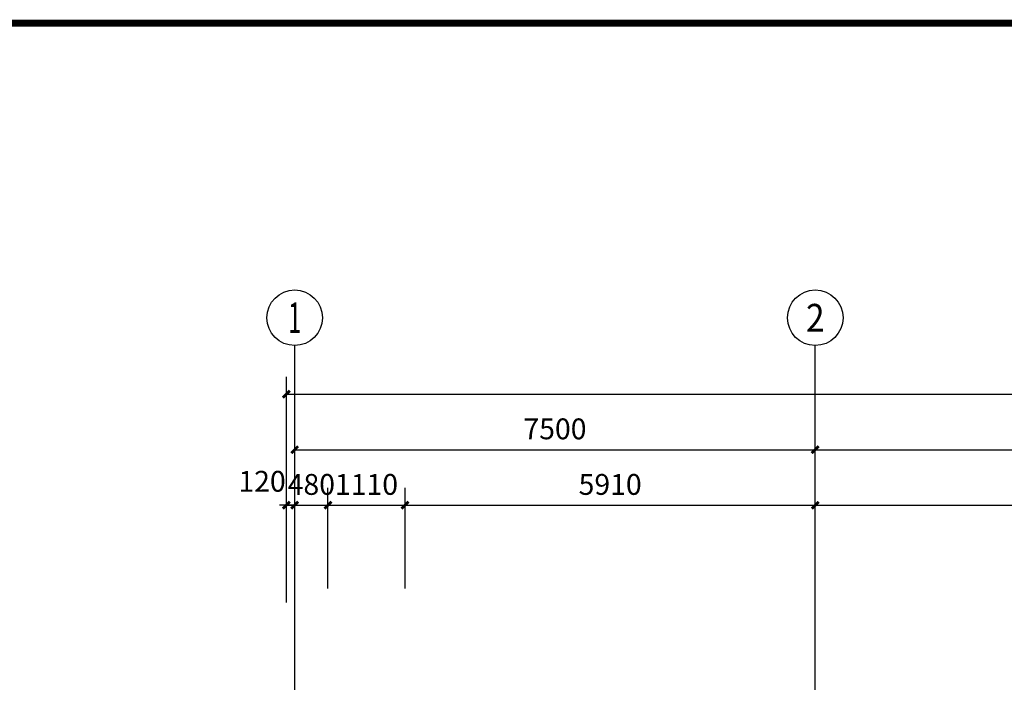
# Model space of a CAD drawing. Extents: x 1580661 to 2373886, y -337155 to 43846.
# Drawn here: x 1615042 to 1629228, y -160495 to -150953 of the extents above; entities that cross this region are included whole.
import ezdxf
from ezdxf.enums import TextEntityAlignment as Align

# ---------------------------------------------------------------- set-up
doc = ezdxf.new("R2010")
doc.units = 0
doc.header["$LTSCALE"] = 4000
doc.header["$MEASUREMENT"] = 0
doc.linetypes.add('DOTE', pattern=[2.42, 2, -0.2, 0.02, -0.2])
doc.layers.get('0').update_dxf_attribs({"linetype": 'CONTINUOUS'})
for name, color, linetype in [('00地面', 2, 'CONTINUOUS'), ('AXIS', 3, 'CONTINUOUS'), ('DOTE', 1, 'DOTE'), ('MYTK', 132, 'CONTINUOUS'), ('PUB_DIM', 3, 'CONTINUOUS')]:
    doc.layers.add(name, color=color, linetype=linetype)
doc.styles.add('_TCH_AXIS', font='COMPLEX', dxfattribs={"bigfont": 'GBCBIG'})
doc.styles.add('DIM_FONT', font='tssdeng.shx', dxfattribs={"width": 0.8, "bigfont": 'tssdchn.shx'})
doc.styles.get("Standard").update_dxf_attribs({"font": 'GBENOR', "bigfont": 'GBCBIG'})

# ---------------------------------------------------------------- blocks, each defined once
blk = doc.blocks.new('_ArchTick')
at = {"color": 0, "linetype": 'ByBlock', "const_width": 0.4}
blk.add_lwpolyline([(-0.5, -0.5), (0.5, 0.5)], dxfattribs=at)
blk = doc.blocks.new('MYSJ-ZJ-A1+0.25')
at = {"layer": 'MYTK', "const_width": 1}
blk.add_lwpolyline([(25, 584), (1041.25, 584), (1041.25, 10), (25, 10)], close=True, dxfattribs=at)
blk = doc.blocks.new('底图')
at = {"layer": 'DOTE', "color": 8}
for p, q in [((1619004, -140045), (1619004, -100245)), ((1626504, -140045), (1626504, -100245))]:
    blk.add_line(p, q, dxfattribs=at)
at = {"color": 8, "width": 0.8, "flags": 9}
for tag in ['XSIZE', 'YSIZE']:
    blk.add_attdef(tag, (1620951, -129322), '', height=0.5, rotation=270, dxfattribs=at)
at = {"color": 8, "text_generation_flag": 4, "width": 0.8, "flags": 9}
for tag, p in [('XSIZE', (1623984, -131236)), ('YSIZE', (1623984, -131236)), ('XSIZE', (1623984, -132036)), ('YSIZE', (1623984, -132036)), ('XSIZE', (1623984, -132837)), ('YSIZE', (1623984, -132837))]:
    blk.add_attdef(tag, p, '', height=0.5, rotation=90, dxfattribs=at)
for tag, p in [('XSIZE', (1620024, -133457)), ('YSIZE', (1620024, -133457)), ('XSIZE', (1620824, -133457)), ('YSIZE', (1620824, -133457))]:
    blk.add_attdef(tag, p, '', height=0.5, dxfattribs=at)

msp = doc.modelspace()

# ---------------------------------------------------------------- linework, layer by layer
at = {"layer": 'AXIS'}
for p, q in [((1619004, -159645.4), (1619004, -155645.4)), ((1626504, -159645.4), (1626504, -155645.4)), ((1618884, -159345.4), (1618884, -156095.4)), ((1618884, -159345.4), (1618884, -156095.4)), ((1618884, -156345.4), (1696074, -156345.4)), ((1618884, -156345.4), (1696074, -156345.4)), ((1619004, -159345.4), (1619004, -156895.4)), ((1626504, -159345.4), (1626504, -156895.4)), ((1626504, -159345.4), (1626504, -156895.4)), ((1619004, -157145.4), (1626504, -157145.4)), ((1626504, -157145.4), (1634004, -157145.4))]:
    msp.add_line(p, q, dxfattribs=at)
for centre in [(1619004, -155245.4), (1626504, -155245.4)]:
    msp.add_circle(centre, 400, dxfattribs=at)
at = {"layer": 'PUB_DIM'}
for p, q in [((1618884, -159145.4), (1618884, -157695.4)), ((1619004, -159145.4), (1619004, -157695.4)), ((1619004, -159145.4), (1619004, -157695.4)), ((1619484, -159145.4), (1619484, -157695.4)), ((1619484, -159145.4), (1619484, -157695.4)), ((1620594, -159145.4), (1620594, -157695.4)), ((1620594, -159145.4), (1620594, -157695.4)), ((1626504, -159145.4), (1626504, -157695.4)), ((1626504, -159145.4), (1626504, -157695.4)), ((1618884, -157945.4), (1618784, -157945.4)), ((1618884, -157945.4), (1619004, -157945.4)), ((1619004, -157945.4), (1618904, -157945.4)), ((1619004, -157945.4), (1619104, -157945.4)), ((1619004, -157945.4), (1619484, -157945.4)), ((1619484, -157945.4), (1619584, -157945.4)), ((1619484, -157945.4), (1620594, -157945.4)), ((1620594, -157945.4), (1626504, -157945.4)), ((1626504, -157945.4), (1634004, -157945.4))]:
    msp.add_line(p, q, dxfattribs=at)

# ---------------------------------------------------------------- block references
at = {"xscale": 100, "yscale": 100, "zscale": 100}
msp.add_blockref('MYSJ-ZJ-A1+0.25', (1600857.2, -209402.8), dxfattribs=at)
at = {"layer": '00地面', "linetype": 'ByBlock'}
msp.add_blockref('底图', (0, -59400), dxfattribs=at)
at = {"layer": 'AXIS', "xscale": 100, "yscale": 100, "zscale": 100, "rotation": 180}
for p in [(1618884, -156345.4), (1618884, -156345.4), (1619004, -157145.4), (1626504, -157145.4)]:
    msp.add_blockref('_ArchTick', p, dxfattribs=at)
at = {"layer": 'AXIS', "xscale": 100, "yscale": 100, "zscale": 100}
msp.add_blockref('_ArchTick', (1626504, -157145.4), dxfattribs=at)
at = {"layer": 'PUB_DIM', "xscale": 100, "yscale": 100, "zscale": 100}
for p in [(1618884, -157945.4), (1619004, -157945.4), (1620594, -157945.4), (1626504, -157945.4)]:
    msp.add_blockref('_ArchTick', p, dxfattribs=at)
at = {"layer": 'PUB_DIM', "xscale": 100, "yscale": 100, "zscale": 100, "rotation": 180}
for p in [(1619004, -157945.4), (1619484, -157945.4), (1619484, -157945.4), (1620594, -157945.4), (1626504, -157945.4)]:
    msp.add_blockref('_ArchTick', p, dxfattribs=at)

# ---------------------------------------------------------------- texts
at = {"layer": 'AXIS', "color": 7, "style": '_TCH_AXIS'}
for s, height, p, p2 in [('1', 441.2, (1618909.5, -155466), (1619098.6, -155466)), ('2', 399.4, (1626370.9, -155445.1), (1626637.2, -155445.1))]:
    msp.add_text(s, height=height, dxfattribs=at).set_placement(p, p2, align=Align.FIT)
at = {"layer": 'AXIS', "color": 7, "insert": (1622754, -156845.4), "char_height": 300, "attachment_point": 5, "style": 'DIM_FONT'}
msp.add_mtext('\\A1;7500', dxfattribs=at)
at = {"layer": 'PUB_DIM', "color": 7, "char_height": 300, "attachment_point": 5, "style": 'DIM_FONT'}
for s, insert in [('\\A1;120', (1618534, -157600.4)), ('\\A1;480', (1619244, -157645.4)), ('\\A1;1110', (1620039, -157645.4)), ('\\A1;5910', (1623549, -157645.4))]:
    msp.add_mtext(s, dxfattribs=dict(at, insert=insert))

doc.saveas('drawing.dxf')
